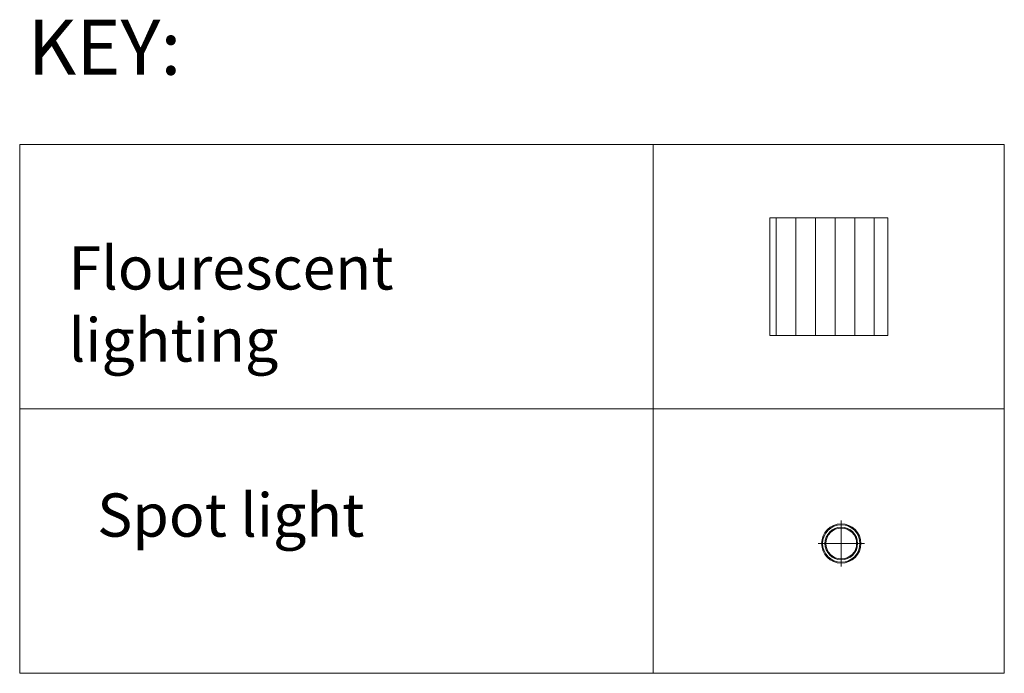
# Model space of a CAD drawing. Units: inches. Extents: x 255 to 456, y 49 to 105.
# Drawn here: x 272 to 277, y 75 to 78 of the extents above; entities that cross this region are included whole.
import ezdxf

# ---------------------------------------------------------------- set-up
doc = ezdxf.new("R2010")
doc.units = ezdxf.units.IN
doc.header["$LTSCALE"] = 20
doc.header["$MEASUREMENT"] = 0
for name, color, linetype, lineweight in [('CEILING-01', 4, 'Continuous', 20), ('CEILING-SPOT', 11, 'Continuous', 5), ('ceilling LIGHT', 1, 'Continuous', 5), ('EL2', 3, 'Continuous', 20), ('TEXT', 22, 'Continuous', 5)]:
    doc.layers.add(name, color=color, linetype=linetype, lineweight=lineweight)
doc.styles.add('ROMANC', font='romanc.shx', dxfattribs={"width": 0.7})

# ---------------------------------------------------------------- blocks, each defined once
blk = doc.blocks.new('A$C1CDE68CC')
at = {"layer": 'CEILING-SPOT'}
for p, q in [((0.0707, -0.0353), (0.0707, 0.1767)), ((-0.0353, 0.0707), (0.1767, 0.0707))]:
    blk.add_line(p, q, dxfattribs=at)
for radius in [0.09, 0.0855, 0.075, 0.0705]:
    blk.add_circle((0.0707, 0.0707), radius, dxfattribs=at)

msp = doc.modelspace()

# ---------------------------------------------------------------- hatches: boundary and pattern name
at = {"layer": 'ceilling LIGHT'}
h = msp.add_hatch(dxfattribs=at)
h.set_pattern_fill('ANSI31', color=256, scale=0.8, angle=45)
h.set_pattern_definition([(90, (107.23104, 85.81951), (-0.1, 1e-17), [])])
h.paths.add_polyline_path([(276.1992, 76.2815), (275.5992, 76.2815), (275.5992, 76.8815), (276.1992, 76.8815)])

# ---------------------------------------------------------------- linework, layer by layer
at = {"layer": 'CEILING-01'}
msp.add_lwpolyline([(276.1992, 76.2815), (275.5992, 76.2815), (275.5992, 76.8815), (276.1992, 76.8815)], close=True, dxfattribs=at)
at = {"layer": 'EL2'}
for p, q in [((271.7831, 77.2541), (276.7924, 77.2541)), ((275.0061, 77.2541), (275.0061, 74.5636)), ((276.7924, 77.2541), (276.7924, 74.5636)), ((271.7831, 75.9089), (276.7924, 75.9089)), ((271.7831, 74.5636), (276.7924, 74.5636))]:
    msp.add_line(p, q, dxfattribs=at)
msp.add_lwpolyline([(271.7831, 74.5636), (271.7831, 77.2541)], dxfattribs=at)

# ---------------------------------------------------------------- block references
at = {"layer": 'CEILING-SPOT', "xscale": -1.111111111111072, "yscale": 1.111111111111072, "zscale": 1.111111111111069}
msp.add_blockref('A$C1CDE68CC', (276.0414, 75.1455), dxfattribs=at)

# ---------------------------------------------------------------- texts
at = {"layer": 'TEXT', "color": 8, "insert": (271.8241, 77.8891), "char_height": 0.28019, "attachment_point": 1, "style": 'ROMANC'}
msp.add_mtext_dynamic_manual_height_columns('KEY:', width=0.649407, gutter_width=0, heights=[0.3422], dxfattribs=at)
at = {"layer": 'TEXT', "attachment_point": 1, "style": 'ROMANC'}
for s, width, insert, char_height in [('Flourescent lighting', 2.712174, (272.0315, 76.7361), 0.219951), ('Spot light', 2.180504, (272.1773, 75.4787), 0.21995)]:
    msp.add_mtext_dynamic_manual_height_columns(s, width=width, gutter_width=10.1104, heights=[0], dxfattribs=dict(at, insert=insert, char_height=char_height))

doc.saveas('drawing.dxf')
